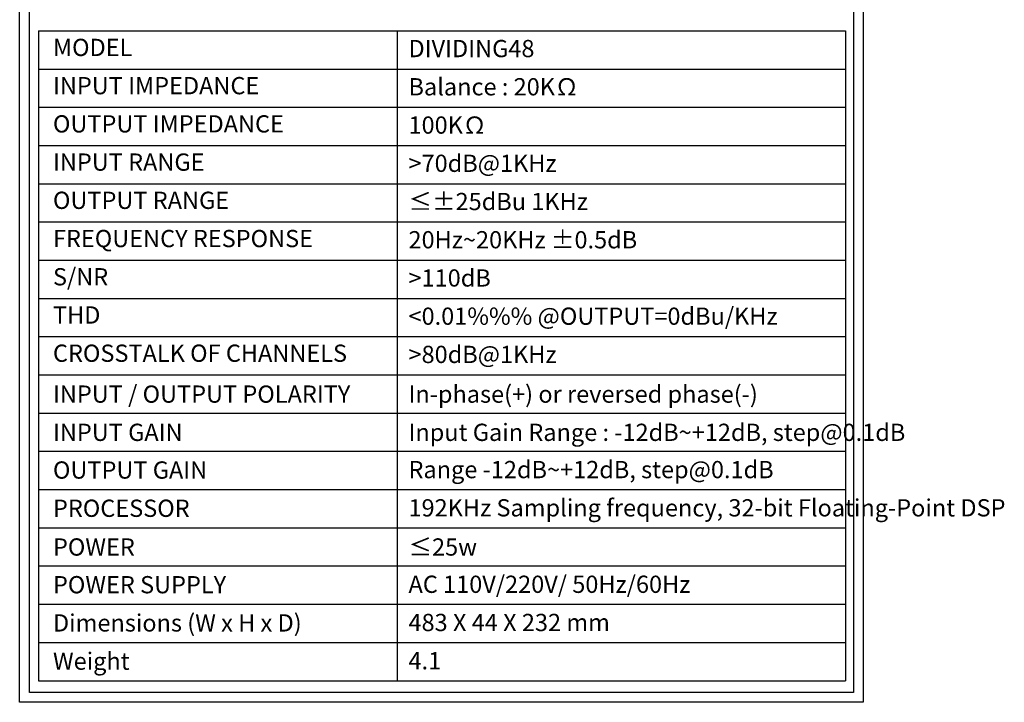
# Model space of a CAD drawing. Units: millimetres. Extents: x 4153 to 5294, y 1150 to 2439.
# Drawn here: x 4153 to 5294, y 1150 to 1941 of the extents above; entities that cross this region are included whole.
import ezdxf
from ezdxf.enums import TextEntityAlignment as Align

# ---------------------------------------------------------------- set-up
doc = ezdxf.new("R2010")
doc.units = ezdxf.units.MM
doc.layers.add('BOX-TEXT', color=3, linetype='Continuous', lineweight=50)
doc.layers.add('dlogixs', color=7, linetype='Continuous')
doc.styles.add('dlogixs', font='txt')

msp = doc.modelspace()

# ---------------------------------------------------------------- linework, layer by layer
at = {"layer": 'dlogixs', "color": 1, "linetype": 'Continuous'}
for p, q in [((4174.8, 1928.2), (4174.8, 1175)), ((4174.8, 1928.2), (5110.3, 1928.2)), ((4590.6, 1928.2), (4590.6, 1175)), ((5110.3, 1928.2), (5110.3, 1175)), ((4174.8, 1883.9), (5110.3, 1883.9)), ((4174.8, 1839.6), (5110.3, 1839.6)), ((4174.8, 1795.3), (5110.3, 1795.3)), ((4174.8, 1751), (5110.3, 1751)), ((4174.8, 1706.7), (5110.3, 1706.7)), ((4174.8, 1662.4), (5110.3, 1662.4)), ((4174.8, 1618.1), (5110.3, 1618.1)), ((4174.8, 1573.8), (5110.3, 1573.8)), ((4174.8, 1529.5), (5110.3, 1529.5)), ((4174.8, 1485.2), (5110.3, 1485.2)), ((4174.8, 1440.9), (5110.3, 1440.9)), ((4174.8, 1396.6), (5110.3, 1396.6)), ((4174.8, 1352.3), (5110.3, 1352.3)), ((4174.8, 1308), (5110.3, 1308)), ((4174.8, 1263.7), (5110.3, 1263.7)), ((4174.8, 1219.3), (5110.3, 1219.3)), ((4174.8, 1175), (5110.3, 1175))]:
    msp.add_line(p, q, dxfattribs=at)
for points in [[(4152.9, 2439.5), (5130.7, 2439.5), (5130.7, 1150), (4152.9, 1150)], [(4164.2, 2428.2), (5119.4, 2428.2), (5119.4, 1161.3), (4164.2, 1161.3)]]:
    msp.add_lwpolyline(points, close=True, dxfattribs=at)

# ---------------------------------------------------------------- texts
at = {"layer": 'BOX-TEXT', "style": 'dlogixs'}
for s, p in [('MODEL', (4191.5, 1909)), ('DIVIDING48', (4603.6, 1907.7)), ('INPUT IMPEDANCE', (4191.5, 1864.7)), ('Balance : 20KΩ ', (4603.6, 1863.4)), ('OUTPUT IMPEDANCE', (4191.5, 1820.4)), ('100KΩ ', (4603.6, 1819)), ('INPUT RANGE', (4191.5, 1776.1)), ('>70dB@1KHz ', (4603.6, 1774.7)), ('OUTPUT RANGE', (4191.5, 1731.8)), ('≤±25dBu 1KHz ', (4603.6, 1730.4)), ('FREQUENCY RESPONSE', (4191.5, 1687.5)), ('20Hz~20KHz ±0.5dB ', (4603.6, 1686.1)), ('S/NR', (4191.5, 1643.2)), ('>110dB ', (4603.6, 1641.8)), ('THD', (4191.5, 1598.9)), ('<0.01%%% @OUTPUT=0dBu/KHz ', (4603.6, 1597.5)), ('CROSSTALK OF CHANNELS', (4191.5, 1554.6)), ('>80dB@1KHz ', (4603.6, 1553.2)), ('INPUT / OUTPUT POLARITY', (4191.5, 1507.2)), ('In-phase(+) or reversed phase(-) ', (4603.6, 1507.2)), ('INPUT GAIN', (4191.5, 1462.9)), ('Input Gain Range : -12dB~+12dB, step@0.1dB ', (4603.6, 1462.9)), ('OUTPUT GAIN', (4191.5, 1419.2)), ('Range -12dB~+12dB, step@0.1dB ', (4603.6, 1419.7)), ('PROCESSOR', (4191.5, 1374.9)), ('192KHz Sampling frequency, 32-bit Floating-Point DSP ', (4603.6, 1375.4)), ('POWER', (4191.5, 1330)), ('≤25w ', (4603.6, 1330)), ('POWER SUPPLY', (4191.5, 1286.3)), ('AC 110V/220V/ 50Hz/60Hz ', (4603.6, 1286.8)), ('Dimensions (W x H x D)  ', (4191.5, 1242)), ('483 X 44 X 232 mm ', (4603.6, 1242.5)), ('Weight  ', (4191.5, 1197.7)), ('4.1', (4603.6, 1198.2))]:
    msp.add_text(s, height=20, dxfattribs=at).set_placement(p, align=Align.MIDDLE_LEFT)

doc.saveas('drawing.dxf')
